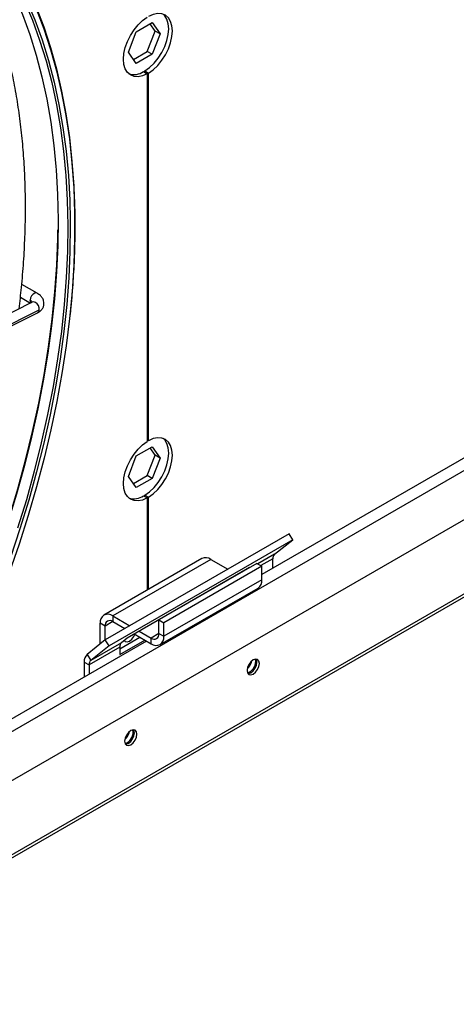
# Model space of a CAD drawing. Units: millimetres. Extents: x 5 to 414, y 3 to 291.
# Drawn here: x 181 to 183, y 32 to 37 of the extents above; entities that cross this region are included whole.
import ezdxf

# ---------------------------------------------------------------- set-up
doc = ezdxf.new("R2010")
doc.units = ezdxf.units.MM

msp = doc.modelspace()

# ---------------------------------------------------------------- linework, layer by layer
at = {"color": 7, "linetype": 'Continuous', "lineweight": 25}
for p, q in [((181.3119, 37.1311), (181.4034, 37.1839)), ((181.4034, 37.1839), (181.4491, 37.1188)), ((181.2662, 37.0132), (181.3119, 37.1311)), ((181.3751, 37.0173), (181.4208, 37.1352)), ((181.4208, 37.1352), (181.3914, 37.177)), ((181.4491, 37.1188), (181.4208, 37.1352)), ((181.4491, 37.1188), (181.4034, 37.001)), ((181.3119, 36.9482), (181.2662, 37.0132)), ((181.2956, 36.9714), (181.3751, 37.0173)), ((181.4034, 37.001), (181.3751, 37.0173)), ((181.4034, 37.001), (181.3119, 36.9482)), ((181.3541, 36.9007), (181.3753, 36.8885)), ((181.3612, 36.9048), (181.3824, 36.8926)), ((181.3612, 36.8967), (181.3612, 36.9048)), ((181.3753, 36.8885), (181.3753, 34.7654)), ((181.3824, 34.7695), (181.3824, 36.8926)), ((186.3975, 36.5139), (182.0365, 33.9964)), ((179.7239, 32.3061), (186.7903, 36.3854)), ((179.1278, 31.5151), (187.4144, 36.2988)), ((180.7391, 35.6212), (180.6507, 35.6722)), ((180.6429, 35.5982), (180.7019, 35.5642)), ((180.711, 35.5688), (179.5532, 34.9883)), ((179.5837, 34.9275), (180.7415, 35.508)), ((179.5941, 34.9448), (180.7519, 35.5252)), ((181.3824, 34.7695), (181.3753, 34.7735)), ((181.3119, 34.6815), (181.4034, 34.7343)), ((181.3751, 34.5677), (181.4208, 34.6855)), ((181.4208, 34.6855), (181.3914, 34.7274)), ((181.4034, 34.7343), (181.4491, 34.6692)), ((181.4491, 34.6692), (181.4208, 34.6855)), ((181.2662, 34.5636), (181.3119, 34.6815)), ((181.4491, 34.6692), (181.4034, 34.5514)), ((181.2731, 34.5734), (181.2691, 34.5711)), ((181.2705, 34.5747), (181.2731, 34.5734)), ((181.3119, 34.4986), (181.2662, 34.5636)), ((181.2956, 34.5218), (181.3751, 34.5677)), ((181.4034, 34.5514), (181.3119, 34.4986)), ((181.4034, 34.5514), (181.3751, 34.5677)), ((181.3612, 34.4552), (181.3824, 34.443)), ((181.3612, 34.447), (181.3612, 34.4552)), ((181.3541, 34.4511), (181.3753, 34.4389)), ((181.3753, 34.4389), (181.3753, 33.9073)), ((181.3824, 33.9114), (181.3824, 34.443)), ((182.1935, 34.2311), (181.1329, 33.6188)), ((182.2152, 34.1976), (182.1935, 34.2311)), ((182.2152, 34.1976), (181.1545, 33.5853)), ((182.1097, 34.1134), (182.2152, 34.1976)), ((181.6903, 34.0892), (181.1246, 33.7626)), ((181.7423, 34.084), (181.1766, 33.7575)), ((182.0082, 34.0612), (181.4425, 33.7346)), ((181.7423, 34.084), (181.8405, 34.0273)), ((182.0082, 34.0612), (182.0365, 34.0448)), ((182.0998, 34.0329), (182.0998, 34.0876)), ((181.9657, 34.0375), (181.2586, 33.6293)), ((182.0365, 34.0448), (181.4708, 33.7183)), ((181.9619, 34.0344), (181.9657, 34.0375)), ((182.0365, 33.9665), (182.0365, 34.0448)), ((182.0365, 33.9665), (181.4708, 33.6399)), ((181.8943, 33.9963), (181.895, 33.9959)), ((181.8947, 33.996), (181.8947, 33.9965)), ((181.4493, 33.5923), (182.0149, 33.9188)), ((181.1766, 33.7575), (181.1766, 33.7248)), ((181.1766, 33.7575), (181.2748, 33.7008)), ((181.1766, 33.7248), (181.2465, 33.6844)), ((181.4425, 33.6562), (181.4425, 33.7346)), ((181.4425, 33.7346), (181.4708, 33.7183)), ((181.4708, 33.6399), (181.4708, 33.7183)), ((181.1314, 33.6987), (181.1031, 33.715)), ((181.1031, 33.5951), (181.1031, 33.715)), ((181.1314, 33.6176), (181.1314, 33.6987)), ((181.3286, 33.6697), (181.3973, 33.6301)), ((181.3713, 33.6124), (180.054, 32.8519)), ((181.1329, 33.6188), (181.0274, 33.5346)), ((181.2258, 33.6031), (181.049, 33.501)), ((181.1545, 33.5853), (181.1329, 33.6188)), ((181.2159, 33.5675), (181.3325, 33.6348)), ((181.2159, 33.5348), (181.3608, 33.6185)), ((181.2586, 33.6293), (181.2258, 33.6031)), ((181.3003, 33.6534), (181.3973, 33.5974)), ((181.3973, 33.5974), (181.3973, 33.6301)), ((181.4425, 33.6562), (181.4708, 33.6399)), ((181.2159, 33.5773), (181.0391, 33.4753)), ((181.1545, 33.5853), (181.049, 33.501)), ((181.2159, 33.5773), (181.2159, 33.5348)), ((181.0108, 33.4916), (181.0391, 33.4753)), ((181.0108, 33.4916), (181.0108, 33.4043)), ((181.0274, 33.5346), (181.049, 33.501)), ((182.0011, 33.4953), (181.999, 33.508)), ((181.0391, 33.4753), (181.0391, 33.4206)), ((181.294, 33.0871), (181.2919, 33.0998))]:
    msp.add_line(p, q, dxfattribs=at)
at = {"color": 8, "linetype": 'Continuous', "lineweight": 25}
for p, q in [((179.9935, 32.7443), (186.4826, 36.4904)), ((187.3858, 36.2992), (179.1564, 31.5485)), ((182.1097, 34.1134), (182.0138, 34.058)), ((182.0998, 34.0876), (182.0311, 34.048)), ((181.9299, 34.016), (181.9295, 34.0166)), ((181.9001, 33.9988), (181.8994, 33.9992)), ((181.1767, 33.7248), (181.1314, 33.6987)), ((181.4425, 33.6562), (181.3973, 33.6301))]:
    msp.add_line(p, q, dxfattribs=at)
at = {"color": 7, "linetype": 'Continuous', "lineweight": 25, "flags": 128}
for points in [[(179.9199, 38.1494), (179.9917, 38.1032), (180.0765, 38.0411), (180.1574, 37.973), (180.2345, 37.8992), (180.3075, 37.8197), (180.3764, 37.7346), (180.441, 37.6441), (180.5013, 37.5483), (180.5571, 37.4473), (180.6085, 37.3413), (180.6552, 37.2305), (180.6973, 37.115), (180.7346, 36.995), (180.7672, 36.8706), (180.795, 36.7421), (180.8178, 36.6097), (180.8358, 36.4735), (180.8474, 36.3526)], [(180.665, 37.3087), (180.7118, 37.1978), (180.7539, 37.0823), (180.7912, 36.9623), (180.8238, 36.838), (180.8515, 36.7095), (180.8744, 36.577), (180.8924, 36.4408), (180.9039, 36.3199)], [(180.7335, 37.2735), (180.7774, 37.1589), (180.8166, 37.0398), (180.8511, 36.9162), (180.8808, 36.7884), (180.9055, 36.6567), (180.9254, 36.5211), (180.9404, 36.3819), (180.9505, 36.2392), (180.9532, 36.1779)], [(181.3753, 36.8885), (181.3483, 36.8767), (181.3223, 36.8715), (181.2985, 36.873), (181.2776, 36.8813), (181.2606, 36.896), (181.2479, 36.9166), (181.2401, 36.9423), (181.2375, 36.9722), (181.2401, 37.005), (181.2479, 37.0397), (181.2606, 37.0749), (181.2776, 37.1094), (181.2985, 37.1417), (181.3223, 37.1708), (181.3483, 37.1956), (181.3753, 37.215)], [(181.3612, 36.9048), (181.3883, 36.9243), (181.4142, 36.949), (181.4381, 36.9781), (181.4589, 37.0105), (181.476, 37.0449), (181.4887, 37.0801), (181.4965, 37.1148), (181.4991, 37.1477), (181.4965, 37.1775), (181.4887, 37.2032), (181.476, 37.2238), (181.4677, 37.2321)], [(181.3824, 36.8926), (181.4095, 36.912), (181.4354, 36.9368), (181.4593, 36.9659), (181.4801, 36.9982), (181.4972, 37.0326), (181.5099, 37.0679), (181.5177, 37.1026), (181.5203, 37.1354), (181.5177, 37.1653), (181.5099, 37.191), (181.4972, 37.2115), (181.4801, 37.2263), (181.4593, 37.2346), (181.4354, 37.2361), (181.4095, 37.2309), (181.3824, 37.2191)], [(180.9305, 36.0423), (180.9307, 36.0119), (180.9288, 35.8625), (180.922, 35.7105), (180.9102, 35.5559), (180.8934, 35.3992), (180.8717, 35.2405), (180.8451, 35.08), (180.8137, 34.918), (180.7775, 34.7548), (180.7365, 34.5906), (180.6908, 34.4256), (180.6405, 34.26), (180.5856, 34.0942), (180.5263, 33.9284), (180.4626, 33.7628), (180.3947, 33.5977), (180.3225, 33.4334), (180.3206, 33.4292)], [(180.2593, 33.4909), (180.3316, 33.6566), (180.3996, 33.8231), (180.4633, 33.99), (180.5225, 34.1571), (180.5771, 34.3242), (180.6272, 34.4909), (180.6725, 34.6571), (180.713, 34.8225), (180.7487, 34.9868), (180.7796, 35.1498), (180.8055, 35.3112), (180.8264, 35.4708), (180.8423, 35.6283), (180.8531, 35.7836), (180.859, 35.9363), (180.8598, 35.9876)], [(180.9281, 35.4927), (180.9262, 35.4755), (180.9066, 35.3173), (180.882, 35.1573), (180.8527, 34.9957), (180.8185, 34.8328), (180.7795, 34.6687), (180.7359, 34.5038), (180.6876, 34.3382), (180.6348, 34.1723), (180.5774, 34.0062), (180.5157, 33.8402), (180.4497, 33.6746), (180.3795, 33.5096), (180.3734, 33.4956)], [(181.3753, 34.4389), (181.3483, 34.4271), (181.3223, 34.4218), (181.2985, 34.4234), (181.2776, 34.4317), (181.2606, 34.4464), (181.2479, 34.467), (181.2401, 34.4927), (181.2375, 34.5225), (181.2401, 34.5554), (181.2479, 34.5901), (181.2606, 34.6253), (181.2776, 34.6597), (181.2985, 34.6921), (181.3223, 34.7212), (181.3483, 34.7459), (181.3753, 34.7654)], [(181.3612, 34.4552), (181.3883, 34.4747), (181.4142, 34.4994), (181.4381, 34.5285), (181.4589, 34.5608), (181.476, 34.5953), (181.4887, 34.6305), (181.4965, 34.6652), (181.4991, 34.6981), (181.4965, 34.7279), (181.4887, 34.7536), (181.476, 34.7742), (181.4677, 34.7825)], [(181.3824, 34.443), (181.4095, 34.4624), (181.4354, 34.4871), (181.4593, 34.5162), (181.4801, 34.5486), (181.4972, 34.583), (181.5099, 34.6182), (181.5177, 34.6529), (181.5203, 34.6858), (181.5177, 34.7156), (181.5099, 34.7413), (181.4972, 34.7619), (181.4801, 34.7766), (181.4593, 34.7849), (181.4354, 34.7865), (181.4095, 34.7813), (181.3824, 34.7695)], [(181.2416, 33.6157), (181.2478, 33.6096), (181.2593, 33.6074), (181.2728, 33.6121), (181.2863, 33.623), (181.2978, 33.6385), (181.3039, 33.6513)], [(182.0223, 33.483), (182.0197, 33.4971), (182.012, 33.5059), (182.0005, 33.5082), (181.987, 33.5035), (181.9735, 33.4925), (181.962, 33.4771), (181.9543, 33.4594), (181.9516, 33.4422), (181.9543, 33.4282), (181.962, 33.4193), (181.9735, 33.4171), (181.987, 33.4218), (182.0005, 33.4327), (182.012, 33.4482), (182.0197, 33.4659), (182.0223, 33.483)], [(181.9559, 33.4252), (181.9593, 33.4253), (181.9728, 33.43), (181.9864, 33.4409), (181.9978, 33.4564), (182.0055, 33.474), (182.0082, 33.4912)], [(182.0082, 33.4912), (182.0055, 33.5053), (182.0039, 33.5083)], [(181.3152, 33.0748), (181.3125, 33.0889), (181.3049, 33.0977), (181.2934, 33.1), (181.2799, 33.0953), (181.2664, 33.0843), (181.2549, 33.0689), (181.2472, 33.0512), (181.2445, 33.034), (181.2472, 33.02), (181.2549, 33.0111), (181.2664, 33.0089), (181.2799, 33.0136), (181.2934, 33.0245), (181.3049, 33.04), (181.3125, 33.0577), (181.3152, 33.0748)], [(181.3011, 33.083), (181.2984, 33.0971), (181.2968, 33.1)], [(181.2488, 33.017), (181.2522, 33.0171), (181.2657, 33.0218), (181.2793, 33.0327), (181.2907, 33.0482), (181.2984, 33.0658), (181.3011, 33.083)]]:
    msp.add_lwpolyline(points, dxfattribs=at)
at = {"color": 8, "linetype": 'Continuous', "lineweight": 25, "flags": 128}
for points in [[(180.6786, 37.3115), (180.7255, 37.2004), (180.7676, 37.0847), (180.8051, 36.9644), (180.8377, 36.8398), (180.8655, 36.711), (180.8884, 36.5783), (180.9064, 36.4418), (180.9195, 36.3018), (180.9276, 36.1584), (180.9305, 36.0423)], [(180.7339, 37.2627), (180.7778, 37.1483), (180.8169, 37.0294), (180.8513, 36.9061), (180.8809, 36.7786), (180.9057, 36.6472), (180.9255, 36.5118), (180.9405, 36.3729), (180.9505, 36.2306), (180.9555, 36.0851), (180.9556, 35.9366), (180.9508, 35.7853), (180.941, 35.6316), (180.9281, 35.4927)], [(180.8474, 36.3526), (180.8488, 36.3338), (180.8569, 36.1907), (180.86, 36.0445), (180.8581, 35.8955), (180.8513, 35.7437), (180.8395, 35.5895), (180.8228, 35.4331), (180.8011, 35.2747), (180.7746, 35.1146), (180.7432, 34.953), (180.7071, 34.7901), (180.6662, 34.6262), (180.6206, 34.4616), (180.5704, 34.2964), (180.5156, 34.131), (180.4565, 33.9655), (180.3929, 33.8003), (180.3251, 33.6355), (180.2531, 33.4715), (180.1771, 33.3084)], [(180.9039, 36.3199), (180.9054, 36.3011), (180.9135, 36.1581), (180.9166, 36.0119), (180.9147, 35.8628), (180.9079, 35.7111), (180.8961, 35.5569), (180.8793, 35.4005), (180.8577, 35.2421), (180.8312, 35.082), (180.7998, 34.9203), (180.7636, 34.7574), (180.7227, 34.5936), (180.6771, 34.4289), (180.6269, 34.2637)], [(180.7391, 35.6212), (180.7341, 35.6227), (180.7252, 35.6211), (180.7159, 35.615), (180.7075, 35.6053), (180.7013, 35.5936), (180.6983, 35.5816)], [(180.6983, 35.5816), (180.6989, 35.5712), (180.7024, 35.5645)], [(180.7519, 35.5252), (180.7511, 35.5375), (180.7466, 35.5498), (180.739, 35.5604), (180.7294, 35.5677), (180.7193, 35.5705), (180.711, 35.5688)]]:
    msp.add_lwpolyline(points, dxfattribs=at)
at = {"color": 7, "linetype": 'Continuous', "lineweight": 25}
for centre, radius, start, end in [((181.2973, 36.987), 0.1033, 254.0294, 303.3801), ((181.2973, 34.5374), 0.1033, 254.0294, 303.3801), ((182.1318, 34.0901), 0.0321, 133.4511, 184.4058), ((181.7119, 34.0415), 0.0523, 54.3824, 114.3071), ((181.9855, 33.9608), 0.0513, 305.0133, 6.2988), ((181.1479, 33.7223), 0.0454, 50.7967, 189.214), ((181.159, 33.7031), 0.0279, 50.7967, 189.214), ((181.2479, 33.5798), 0.0321, 133.4511, 184.4058), ((181.4149, 33.6517), 0.0279, 230.7967, 9.214), ((181.426, 33.6326), 0.0454, 230.7967, 9.214), ((181.0642, 33.4957), 0.0535, 133.4511, 184.4058), ((181.0711, 33.4778), 0.0321, 133.4511, 184.4058), ((181.8996, 33.5131), 0.0808, 310.8942, 349.1112), ((181.9312, 33.4957), 0.0699, 288.7976, 359.6388), ((181.1925, 33.1049), 0.0808, 310.8942, 349.1112), ((181.2241, 33.0875), 0.0699, 288.7976, 359.6388)]:
    msp.add_arc(centre, radius, start, end, dxfattribs=at)
at = {"color": 8, "linetype": 'Continuous', "lineweight": 25}
for centre, radius, start, end in [((180.6878, 35.5593), 0.0246, 22.1072, 64.9494), ((180.7319, 35.5255), 0.02, 298.5687, 359.239)]:
    msp.add_arc(centre, radius, start, end, dxfattribs=at)
at = {"color": 7, "linetype": 'Continuous', "lineweight": 25}
for points, knots in [([(180.6354, 35.5309), (180.6403, 35.5721), (180.6509, 35.6629), (180.662, 35.8012), (180.6697, 35.9458), (180.6728, 36.0881), (180.6715, 36.2279), (180.6657, 36.3649), (180.6554, 36.4991), (180.6406, 36.6302), (180.6214, 36.7581), (180.5977, 36.8825), (180.5696, 37.0035), (180.537, 37.1203), (180.5087, 37.2099), (180.4899, 37.2591), (180.4849, 37.2721)], [0, 0, 0, 0, 0.062897, 0.138718, 0.214545, 0.290375, 0.36621, 0.442047, 0.517885, 0.593724, 0.669561, 0.745392, 0.821216, 0.897029, 0.972827, 1, 1, 1, 1]), ([(180.9307, 35.4958), (180.9317, 35.505), (180.9386, 35.5641), (180.9471, 35.6714), (180.9558, 35.8173), (180.9594, 35.9606), (180.9595, 36.0795), (180.9566, 36.1495), (180.9556, 36.1735)], [0, 0, 0, 0, 0.038967, 0.251464, 0.463965, 0.67647, 0.888978, 1, 1, 1, 1]), ([(180.7415, 35.508), (180.7454, 35.5101), (180.7548, 35.5154), (180.767, 35.5267), (180.7763, 35.5424), (180.78, 35.5601), (180.7777, 35.5779), (180.77, 35.5941), (180.7576, 35.609), (180.7457, 35.6169), (180.7391, 35.6212)], [0, 0, 0, 0, 0.091612, 0.224108, 0.347304, 0.468104, 0.594011, 0.715135, 0.841663, 1, 1, 1, 1]), ([(180.7134, 35.5701), (180.7135, 35.5702), (180.7139, 35.5705), (180.7121, 35.5694), (180.711, 35.5688)], [0, 0, 0, 0, 0.366039, 1, 1, 1, 1])]:
    msp.add_open_spline(points, degree=3, knots=knots, dxfattribs=at)

doc.saveas('drawing.dxf')
